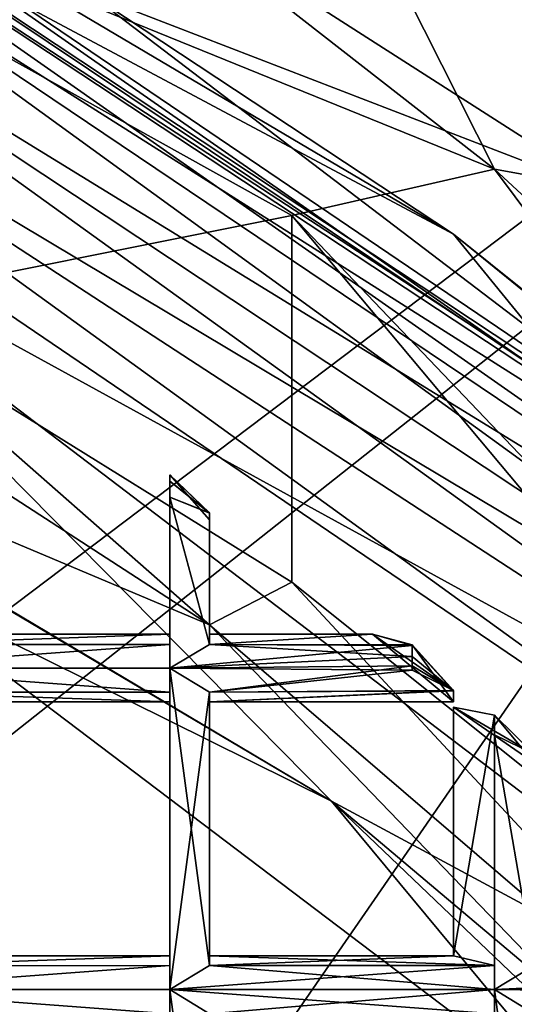
# Model space of a CAD drawing. Extents: x -69 to 136, y -208 to 37.
# Drawn here: x -9 to -8, y -190 to -187 of the extents above; entities that cross this region are included whole.
import ezdxf

# ---------------------------------------------------------------- set-up
doc = ezdxf.new("R2010")
doc.units = 0
doc.header["$MEASUREMENT"] = 0

msp = doc.modelspace()

# ---------------------------------------------------------------- linework, layer by layer
for points in [[(-13.875, -182.658768, -29.583), (-7.574219, -187.569138, -34.398003), (-10.175781, -182.419403, -27.860008)], [(-6.175781, -184, -24.737999), (-10.175781, -182.419403, -27.860008), (-5.574219, -187.931931, -29.431007)], [(-10.175781, -182.419403, -27.860008), (-7.574219, -187.569138, -34.398003), (-5.574219, -187.931931, -29.431007)], [(-10.175781, -186.513397, -36.254997), (-7.574219, -187.569138, -34.398003), (-13.875, -182.658768, -29.583)], [(-9.675781, -185.841354, -4.568001), (-9.675781, -189.334351, -7.292999), (-5.074219, -185.860886, -9.033005)], [(-9.675781, -189.334351, -7.292999), (-8.074219, -190.768188, -9.68), (-5.074219, -185.860886, -9.033005)], [(-3.875, -187.468765, -13.002998), (-5.074219, -185.860886, -9.033005), (-8.074219, -190.768188, -9.68)], [(-6.875, -186.026077, -33.706001), (-7.277344, -187.635117, -40.678001), (-8.574219, -186.805237, -40.838997)], [(-10.074219, -186.449387, -44.174004), (-7.675781, -187.729141, -45.237007), (-9.476563, -186.664337, -47.491997)], [(-10.074219, -186.449387, -44.174004), (-8.574219, -187.135239, -44.116997), (-7.675781, -187.729141, -45.237007)], [(-8.074219, -187.683197, -36.021996), (-10.175781, -186.513397, -36.254997), (-9.175781, -187.903305, -39.782005)], [(-8.074219, -187.683197, -36.021996), (-7.574219, -187.569138, -34.398003), (-10.175781, -186.513397, -36.254997)], [(-9.675781, -186.620346, -52.036995), (-9.675781, -186.586349, -51.853996), (-6.074219, -188.970001, -51.853996)], [(-6.074219, -188.996002, -53.629005), (-6.074219, -188.970001, -53.812004), (-9.675781, -186.586349, -53.812004)], [(-6.074219, -188.996002, -53.629005), (-9.675781, -186.586349, -53.812004), (-9.675781, -186.620346, -53.629005)], [(-9.675781, -186.620346, -76.601997), (-9.675781, -186.586349, -76.418999), (-6.074219, -188.970001, -76.418999)], [(-9.675781, -186.586349, -76.418999), (-9.675781, -186.586349, -53.812004), (-6.074219, -188.970001, -53.812004)], [(-6.074219, -188.970001, -76.418999), (-9.675781, -186.586349, -76.418999), (-6.074219, -188.970001, -53.812004)], [(-6.074219, -188.970001, -51.853996), (-9.675781, -186.586349, -51.853996), (-9.476563, -186.664337, -47.491997)], [(-10.175781, -190.076385, -9.657997), (-10.175781, -186.604401, -6.718002), (-6.175781, -186.914993, -11.002998)], [(-9.675781, -186.620346, -52.036995), (-6.175781, -189.069992, -52.193001), (-9.675781, -186.715347, -52.193001)], [(-9.675781, -186.620346, -52.036995), (-6.074219, -188.996002, -52.036995), (-6.175781, -189.069992, -52.193001)], [(-9.675781, -186.620346, -52.036995), (-6.074219, -188.970001, -51.853996), (-6.074219, -188.996002, -52.036995)], [(-6.074219, -188.996002, -53.629005), (-9.675781, -186.620346, -53.629005), (-9.675781, -186.715347, -53.473)], [(-9.675781, -186.620346, -76.601997), (-6.074219, -188.996002, -76.601997), (-9.675781, -186.715347, -76.758003)], [(-9.675781, -186.620346, -76.601997), (-6.074219, -188.970001, -76.418999), (-6.074219, -188.996002, -76.601997)], [(-7.675781, -187.729141, -45.237007), (-5.875, -189.171967, -47.562996), (-9.476563, -186.664337, -47.491997)], [(-6.074219, -188.970001, -51.853996), (-9.476563, -186.664337, -47.491997), (-5.875, -189.171967, -47.562996)], [(-9.675781, -186.715347, -52.193001), (-6.277344, -189.179016, -52.295998), (-9.777344, -186.85936, -52.295998)], [(-6.175781, -189.069992, -53.473), (-9.675781, -186.715347, -53.473), (-9.777344, -186.85936, -53.368996)], [(-9.675781, -186.715347, -76.758003), (-6.277344, -189.179016, -76.862007), (-9.777344, -186.85936, -76.862007)], [(-9.675781, -186.715347, -52.193001), (-6.175781, -189.069992, -52.193001), (-6.277344, -189.179016, -52.295998)], [(-6.074219, -188.996002, -53.629005), (-9.675781, -186.715347, -53.473), (-6.175781, -189.069992, -53.473)], [(-9.675781, -186.715347, -76.758003), (-6.074219, -188.996002, -76.601997), (-6.175781, -189.069992, -76.758003)], [(-9.675781, -186.715347, -76.758003), (-6.175781, -189.069992, -76.758003), (-6.277344, -189.179016, -76.862007)], [(-8.574219, -186.805237, -40.838997), (-7.277344, -187.635117, -40.678001), (-8.574219, -187.135239, -44.116997)], [(-9.777344, -186.85936, -52.295998), (-6.375, -189.309021, -52.333), (-9.875, -187.029373, -52.333)], [(-6.277344, -189.179016, -53.368996), (-9.777344, -186.85936, -53.368996), (-9.875, -187.029373, -53.333)], [(-9.777344, -186.85936, -76.862007), (-6.375, -189.309021, -76.898003), (-9.875, -187.029373, -76.898003)], [(-9.777344, -186.85936, -52.295998), (-6.277344, -189.179016, -52.295998), (-6.375, -189.309021, -52.333)], [(-6.175781, -189.069992, -53.473), (-9.777344, -186.85936, -53.368996), (-6.277344, -189.179016, -53.368996)], [(-9.777344, -186.85936, -76.862007), (-6.277344, -189.179016, -76.862007), (-6.375, -189.309021, -76.898003)], [(-6.175781, -186.914993, -11.002998), (-8.777344, -190.682251, -11.228996), (-10.175781, -190.076385, -9.657997)], [(-6.175781, -190.955994, -15.002998), (-8.777344, -190.682251, -11.228996), (-6.175781, -186.914993, -11.002998)], [(-6.277344, -189.179016, -53.368996), (-9.875, -187.029373, -53.333), (-6.375, -189.309021, -53.333)], [(-9.875, -187.029373, -76.898003), (-6.375, -189.309021, -76.898003), (-9.476563, -187.608337, -76.898003)], [(-6.574219, -189.418045, -53.333), (-9.875, -187.029373, -53.333), (-9.875, -187.177383, -53.333)], [(-6.375, -189.309021, -53.333), (-9.875, -187.029373, -53.333), (-6.574219, -189.418045, -53.333)], [(-9.875, -187.029373, -52.333), (-6.574219, -189.418045, -52.333), (-9.875, -187.177383, -52.333)], [(-9.875, -187.029373, -52.333), (-6.375, -189.309021, -52.333), (-6.574219, -189.418045, -52.333)], [(-8.574219, -187.135239, -44.116997), (-5.875, -189.188965, -42.862007), (-7.675781, -187.729141, -45.237007)], [(-7.277344, -187.635117, -40.678001), (-5.875, -189.188965, -42.862007), (-8.574219, -187.135239, -44.116997)], [(-6.574219, -189.418045, -53.333), (-9.875, -187.177383, -52.333), (-6.574219, -189.418045, -52.333)], [(-6.574219, -189.418045, -53.333), (-9.875, -187.177383, -53.333), (-9.875, -187.177383, -52.333)], [(-9.175781, -187.903305, -39.782005), (-10.375, -187.33342, -39.866005), (-8.277344, -188.692215, -40.980003)], [(-8.277344, -188.692215, -40.980003), (-10.375, -187.33342, -39.866005), (-9.777344, -188.060364, -43.540001)], [(-9.777344, -188.060364, -43.540001), (-11.476562, -187.392532, -76.420006), (-7.976563, -189.127182, -76.418999)], [(-10.777344, -187.462448, -76.758003), (-7.976563, -189.127182, -76.418999), (-11.476562, -187.392532, -76.420006)], [(-10.777344, -187.462448, -76.758003), (-9.476563, -187.608337, -76.898003), (-7.976563, -189.127182, -76.418999)], [(-3.875, -187.468765, -13.002998), (-8.074219, -190.768188, -9.68), (-5.074219, -192.330887, -15.318001)], [(-5.375, -190.510925, -34.439003), (-7.574219, -187.569138, -34.398003), (-8.074219, -187.683197, -36.021996)], [(-5.375, -189.603912, -31.998009), (-7.574219, -187.569138, -34.398003), (-5.375, -190.510925, -34.439003)], [(-5.574219, -187.931931, -29.431007), (-7.574219, -187.569138, -34.398003), (-5.375, -189.603912, -31.998009)], [(-9.476563, -187.608337, -76.898003), (-6.277344, -190.041016, -76.898003), (-7.976563, -189.127182, -76.418999)], [(-9.476563, -187.608337, -76.898003), (-6.375, -189.309021, -76.898003), (-6.277344, -190.041016, -76.898003)], [(-8.074219, -188.587189, -39.68), (-8.074219, -187.683197, -36.021996), (-9.175781, -187.903305, -39.782005)], [(-8.074219, -188.587189, -39.68), (-5.777344, -190.422958, -36.668999), (-8.074219, -187.683197, -36.021996)], [(-5.777344, -190.422958, -36.668999), (-5.375, -190.510925, -34.439003), (-8.074219, -187.683197, -36.021996)], [(-3.675781, -192.629745, -45.101006), (-7.675781, -187.729141, -45.237007), (-5.875, -189.188965, -42.862007)], [(-3.675781, -192.629745, -45.101006), (-5.875, -189.171967, -47.562996), (-7.675781, -187.729141, -45.237007)], [(-8.074219, -188.587189, -39.68), (-9.175781, -187.903305, -39.782005), (-8.277344, -188.692215, -40.980003)], [(-6.476563, -190.558029, -43.469002), (-8.277344, -188.692215, -40.980003), (-9.777344, -188.060364, -43.540001)], [(-9.777344, -188.060364, -43.540001), (-7.976563, -189.127182, -76.418999), (-6.476563, -190.558029, -43.469002)], [(-8.375, -188.338226, -76.568001), (-8.375, -188.32222, -76.627007), (-8.375, -188.715225, -76.627007)], [(-8.375, -188.32222, -76.627007), (-8.375, -188.338226, -76.687004), (-8.375, -188.715225, -76.627007)], [(-8.375, -188.32222, -76.627007), (-8.375, -188.338226, -76.568001), (-8.277344, -188.416214, -76.568001)], [(-8.277344, -188.433212, -76.627007), (-8.375, -188.32222, -76.627007), (-8.277344, -188.416214, -76.568001)], [(-8.277344, -188.417206, -76.685997), (-8.375, -188.338226, -76.687004), (-8.375, -188.32222, -76.627007)], [(-8.277344, -188.417206, -76.685997), (-8.375, -188.32222, -76.627007), (-8.277344, -188.433212, -76.627007)], [(-8.375, -188.338226, -76.568001), (-8.375, -188.715225, -76.627007), (-8.375, -188.740219, -76.568001)], [(-8.375, -188.377228, -76.543999), (-8.375, -188.338226, -76.568001), (-8.375, -188.740219, -76.568001)], [(-8.375, -188.338226, -76.687004), (-8.375, -188.377228, -76.711006), (-8.375, -188.740219, -76.687004)], [(-8.375, -188.715225, -76.627007), (-8.375, -188.338226, -76.687004), (-8.375, -188.740219, -76.687004)], [(-8.277344, -188.416214, -76.568001), (-8.375, -188.338226, -76.568001), (-8.375, -188.377228, -76.543999)], [(-8.375, -188.377228, -76.711006), (-8.375, -188.338226, -76.687004), (-8.277344, -188.417206, -76.685997)], [(-8.375, -188.377228, -76.543999), (-8.375, -188.740219, -76.568001), (-8.375, -188.799225, -76.543999)], [(-8.277344, -188.740204, -76.568001), (-8.375, -188.377228, -76.543999), (-8.375, -188.799225, -76.543999)], [(-8.277344, -188.416214, -76.568001), (-8.375, -188.377228, -76.543999), (-8.277344, -188.740204, -76.568001)], [(-8.375, -188.377228, -76.711006), (-8.277344, -188.740204, -76.687004), (-8.375, -188.799225, -76.711006)], [(-8.375, -188.377228, -76.711006), (-8.277344, -188.417206, -76.685997), (-8.277344, -188.740204, -76.687004)], [(-8.375, -188.740219, -76.687004), (-8.375, -188.377228, -76.711006), (-8.375, -188.799225, -76.711006)], [(-8.277344, -188.71521, -76.627007), (-8.277344, -188.416214, -76.568001), (-8.277344, -188.740204, -76.568001)], [(-8.277344, -188.433212, -76.627007), (-8.277344, -188.416214, -76.568001), (-8.277344, -188.71521, -76.627007)], [(-8.277344, -188.417206, -76.685997), (-8.277344, -188.433212, -76.627007), (-8.277344, -188.71521, -76.627007)], [(-8.277344, -188.417206, -76.685997), (-8.277344, -188.71521, -76.627007), (-8.277344, -188.740204, -76.687004)], [(-6.777344, -189.980057, -40.842003), (-8.074219, -188.587189, -39.68), (-8.277344, -188.692215, -40.980003)], [(-6.777344, -189.980057, -40.842003), (-5.777344, -190.422958, -36.668999), (-8.074219, -188.587189, -39.68)], [(-6.777344, -189.980057, -40.842003), (-8.277344, -188.692215, -40.980003), (-6.476563, -190.558029, -43.469002)], [(-9.074219, -188.74028, -76.568001), (-8.375, -188.740219, -76.568001), (-8.375, -188.715225, -76.627007)], [(-9.074219, -188.715286, -76.627998), (-9.074219, -188.74028, -76.568001), (-8.375, -188.715225, -76.627007)], [(-9.074219, -188.74028, -76.687004), (-9.074219, -188.715286, -76.627998), (-8.375, -188.715225, -76.627007)], [(-9.074219, -188.74028, -76.687004), (-8.375, -188.715225, -76.627007), (-8.375, -188.740219, -76.687004)], [(-7.875, -188.715164, -76.627007), (-8.277344, -188.740204, -76.568001), (-7.777344, -188.743164, -76.564003)], [(-8.277344, -188.71521, -76.627007), (-8.277344, -188.740204, -76.568001), (-7.875, -188.715164, -76.627007)], [(-8.277344, -188.740204, -76.687004), (-8.277344, -188.71521, -76.627007), (-7.875, -188.715164, -76.627007)], [(-8.277344, -188.740204, -76.687004), (-7.875, -188.715164, -76.627007), (-7.777344, -188.741165, -76.687996)], [(-7.875, -188.715164, -76.627007), (-7.777344, -188.743164, -76.564003), (-7.675781, -188.855148, -76.566002)], [(-7.675781, -188.882156, -76.627007), (-7.875, -188.715164, -76.627007), (-7.675781, -188.855148, -76.566002)], [(-7.777344, -188.741165, -76.687996), (-7.875, -188.715164, -76.627007), (-7.675781, -188.882156, -76.627007)], [(-9.175781, -188.799301, -76.543999), (-8.375, -188.799225, -76.543999), (-8.375, -188.740219, -76.568001)], [(-9.074219, -188.74028, -76.568001), (-9.175781, -188.799301, -76.543999), (-8.375, -188.740219, -76.568001)], [(-9.175781, -188.799301, -76.711006), (-8.375, -188.740219, -76.687004), (-8.375, -188.799225, -76.711006)], [(-9.175781, -188.799301, -76.711006), (-9.074219, -188.74028, -76.687004), (-8.375, -188.740219, -76.687004)], [(-8.277344, -188.740204, -76.568001), (-8.375, -188.799225, -76.543999), (-7.777344, -188.743164, -76.564003)], [(-8.375, -188.799225, -76.711006), (-8.277344, -188.740204, -76.687004), (-7.777344, -188.770157, -76.706001)], [(-8.375, -188.799225, -76.543999), (-7.777344, -188.793167, -76.543999), (-7.777344, -188.743164, -76.564003)], [(-8.277344, -188.740204, -76.687004), (-7.777344, -188.741165, -76.687996), (-7.777344, -188.770157, -76.706001)], [(-7.675781, -188.854141, -76.689995), (-7.777344, -188.741165, -76.687996), (-7.675781, -188.882156, -76.627007)], [(-7.777344, -188.770157, -76.706001), (-7.777344, -188.741165, -76.687996), (-7.675781, -188.854141, -76.689995)], [(-7.675781, -188.855148, -76.566002), (-7.777344, -188.743164, -76.564003), (-7.777344, -188.793167, -76.543999)], [(-8.375, -188.799225, -76.711006), (-7.777344, -188.770157, -76.706001), (-7.777344, -188.804169, -76.711006)], [(-7.777344, -188.804169, -76.711006), (-7.777344, -188.770157, -76.706001), (-7.675781, -188.854141, -76.689995)], [(-9.175781, -188.799301, -76.543999), (-8.375, -188.858231, -76.568001), (-8.375, -188.799225, -76.543999)], [(-9.175781, -188.799301, -76.711006), (-8.375, -188.799225, -76.711006), (-8.375, -188.858231, -76.687004)], [(-9.175781, -188.799301, -76.543999), (-9.074219, -188.858292, -76.568001), (-8.375, -188.858231, -76.568001)], [(-9.074219, -188.858292, -76.687004), (-9.175781, -188.799301, -76.711006), (-8.375, -188.858231, -76.687004)], [(-8.375, -188.799225, -76.543999), (-8.277344, -188.858215, -76.568001), (-7.777344, -188.793167, -76.543999)], [(-8.375, -188.799225, -76.543999), (-8.375, -189.532227, -76.568001), (-8.375, -189.591232, -76.543999)], [(-8.375, -188.799225, -76.543999), (-8.375, -188.858231, -76.568001), (-8.375, -189.532227, -76.568001)], [(-8.277344, -188.858215, -76.568001), (-8.375, -188.799225, -76.543999), (-8.375, -189.591232, -76.543999)], [(-8.277344, -188.858215, -76.687004), (-8.375, -188.799225, -76.711006), (-7.777344, -188.804169, -76.711006)], [(-8.375, -188.799225, -76.711006), (-8.277344, -189.532211, -76.687004), (-8.375, -189.591232, -76.711006)], [(-8.375, -188.799225, -76.711006), (-8.277344, -188.858215, -76.687004), (-8.277344, -189.532211, -76.687004)], [(-8.375, -188.858231, -76.687004), (-8.375, -188.799225, -76.711006), (-8.375, -189.591232, -76.711006)], [(-7.777344, -188.793167, -76.543999), (-8.277344, -188.858215, -76.568001), (-7.675781, -188.855148, -76.566002)], [(-8.277344, -188.858215, -76.687004), (-7.777344, -188.804169, -76.711006), (-7.675781, -188.854141, -76.689995)], [(-9.074219, -188.858292, -76.568001), (-8.375, -188.882233, -76.627007), (-8.375, -188.858231, -76.568001)], [(-9.074219, -188.858292, -76.687004), (-8.375, -188.858231, -76.687004), (-8.375, -188.882233, -76.627007)], [(-9.074219, -188.858292, -76.568001), (-9.074219, -188.882294, -76.627998), (-8.375, -188.882233, -76.627007)], [(-9.074219, -188.882294, -76.627998), (-9.074219, -188.858292, -76.687004), (-8.375, -188.882233, -76.627007)], [(-8.277344, -188.858215, -76.568001), (-8.375, -189.591232, -76.543999), (-8.277344, -189.532211, -76.568001)], [(-8.375, -188.858231, -76.568001), (-8.375, -188.882233, -76.627007), (-8.375, -189.508224, -76.627007)], [(-8.375, -188.858231, -76.568001), (-8.375, -189.508224, -76.627007), (-8.375, -189.532227, -76.568001)], [(-8.375, -188.858231, -76.687004), (-8.375, -189.532227, -76.687004), (-8.375, -189.508224, -76.627007)], [(-8.375, -188.858231, -76.687004), (-8.375, -189.591232, -76.711006), (-8.375, -189.532227, -76.687004)], [(-8.375, -188.882233, -76.627007), (-8.375, -188.858231, -76.687004), (-8.375, -189.508224, -76.627007)], [(-8.277344, -188.882217, -76.627007), (-7.675781, -188.854141, -76.689995), (-7.675781, -188.882156, -76.627007)], [(-8.277344, -188.882217, -76.627007), (-8.277344, -188.858215, -76.687004), (-7.675781, -188.854141, -76.689995)], [(-7.675781, -188.855148, -76.566002), (-8.277344, -188.882217, -76.627007), (-7.675781, -188.882156, -76.627007)], [(-8.277344, -188.858215, -76.568001), (-8.277344, -188.882217, -76.627007), (-7.675781, -188.855148, -76.566002)], [(-8.277344, -188.882217, -76.627007), (-8.277344, -188.858215, -76.568001), (-8.277344, -189.532211, -76.568001)], [(-8.277344, -188.858215, -76.687004), (-8.277344, -188.882217, -76.627007), (-8.277344, -189.532211, -76.687004)], [(-8.277344, -188.882217, -76.627007), (-8.277344, -189.532211, -76.568001), (-8.277344, -189.508209, -76.627007)], [(-8.277344, -188.882217, -76.627007), (-8.277344, -189.508209, -76.627007), (-8.277344, -189.532211, -76.687004)], [(-7.574219, -188.915131, -76.568001), (-7.675781, -188.895142, -76.627007), (-7.675781, -189.508148, -76.627007)], [(-7.675781, -188.895142, -76.627007), (-7.574219, -188.915131, -76.685997), (-7.675781, -189.508148, -76.627007)], [(-7.675781, -188.895142, -76.627007), (-7.574219, -188.915131, -76.568001), (-7.476563, -189.011139, -76.568001)], [(-7.476563, -189.032135, -76.627007), (-7.675781, -188.895142, -76.627007), (-7.476563, -189.011139, -76.568001)], [(-7.574219, -188.915131, -76.685997), (-7.675781, -188.895142, -76.627007), (-7.476563, -189.032135, -76.627007)], [(-7.574219, -188.915131, -76.568001), (-7.675781, -189.508148, -76.627007), (-7.574219, -189.532135, -76.568001)], [(-7.574219, -188.915131, -76.685997), (-7.574219, -189.532135, -76.685997), (-7.675781, -189.508148, -76.627007)], [(-7.574219, -188.963135, -76.543999), (-7.574219, -188.915131, -76.568001), (-7.574219, -189.532135, -76.568001)], [(-7.574219, -188.915131, -76.685997), (-7.574219, -188.963135, -76.711006), (-7.574219, -189.532135, -76.685997)], [(-7.476563, -189.011139, -76.568001), (-7.574219, -188.915131, -76.568001), (-7.574219, -188.963135, -76.543999)], [(-7.476563, -189.011139, -76.685997), (-7.574219, -188.915131, -76.685997), (-7.476563, -189.032135, -76.627007)], [(-7.574219, -188.963135, -76.711006), (-7.574219, -188.915131, -76.685997), (-7.476563, -189.011139, -76.685997)], [(-7.574219, -188.963135, -76.543999), (-7.574219, -189.591141, -76.543999), (-7.476563, -189.532135, -76.568001)], [(-7.574219, -188.963135, -76.543999), (-7.574219, -189.532135, -76.568001), (-7.574219, -189.591141, -76.543999)], [(-7.476563, -189.011139, -76.568001), (-7.574219, -188.963135, -76.543999), (-7.476563, -189.532135, -76.568001)], [(-7.574219, -188.963135, -76.711006), (-7.476563, -189.532135, -76.685997), (-7.574219, -189.591141, -76.711006)], [(-7.574219, -188.963135, -76.711006), (-7.574219, -189.591141, -76.711006), (-7.574219, -189.532135, -76.685997)], [(-7.574219, -188.963135, -76.711006), (-7.476563, -189.011139, -76.685997), (-7.476563, -189.532135, -76.685997)], [(-6.476563, -190.558029, -43.469002), (-7.976563, -189.127182, -76.418999), (-5.175781, -192.498901, -76.418999)], [(-6.375, -190.47702, -76.758003), (-5.175781, -192.498901, -76.418999), (-7.976563, -189.127182, -76.418999)], [(-6.375, -190.47702, -76.758003), (-7.976563, -189.127182, -76.418999), (-6.277344, -190.041016, -76.898003)], [(-9.675781, -189.334351, -7.292999), (-9.675781, -192.874344, -10.623009), (-8.074219, -190.768188, -9.68)], [(-9.074219, -189.532288, -76.568001), (-8.375, -189.532227, -76.568001), (-8.375, -189.508224, -76.627007)], [(-9.074219, -189.508286, -76.627998), (-9.074219, -189.532288, -76.568001), (-8.375, -189.508224, -76.627007)], [(-9.074219, -189.532288, -76.687004), (-9.074219, -189.508286, -76.627998), (-8.375, -189.508224, -76.627007)], [(-9.074219, -189.532288, -76.687004), (-8.375, -189.508224, -76.627007), (-8.375, -189.532227, -76.687004)], [(-8.277344, -189.508209, -76.627007), (-7.574219, -189.532135, -76.568001), (-7.675781, -189.508148, -76.627007)], [(-8.277344, -189.532211, -76.687004), (-8.277344, -189.508209, -76.627007), (-7.675781, -189.508148, -76.627007)], [(-8.277344, -189.532211, -76.687004), (-7.675781, -189.508148, -76.627007), (-7.574219, -189.532135, -76.685997)], [(-8.277344, -189.508209, -76.627007), (-8.277344, -189.532211, -76.568001), (-7.574219, -189.532135, -76.568001)], [(-9.175781, -189.591309, -76.543999), (-8.375, -189.591232, -76.543999), (-8.375, -189.532227, -76.568001)], [(-9.074219, -189.532288, -76.568001), (-9.175781, -189.591309, -76.543999), (-8.375, -189.532227, -76.568001)], [(-9.175781, -189.591309, -76.711006), (-8.375, -189.532227, -76.687004), (-8.375, -189.591232, -76.711006)], [(-9.175781, -189.591309, -76.711006), (-9.074219, -189.532288, -76.687004), (-8.375, -189.532227, -76.687004)], [(-8.375, -189.591232, -76.711006), (-7.574219, -189.532135, -76.685997), (-7.574219, -189.591141, -76.711006)], [(-8.375, -189.591232, -76.711006), (-8.277344, -189.532211, -76.687004), (-7.574219, -189.532135, -76.685997)], [(-8.277344, -189.532211, -76.568001), (-8.375, -189.591232, -76.543999), (-7.574219, -189.591141, -76.543999)], [(-8.277344, -189.532211, -76.568001), (-7.574219, -189.591141, -76.543999), (-7.574219, -189.532135, -76.568001)], [(-7.476563, -189.532135, -76.568001), (-7.574219, -189.591141, -76.543999), (-6.875, -189.559067, -76.549995)], [(-7.574219, -189.591141, -76.711006), (-7.476563, -189.532135, -76.685997), (-6.875, -189.559067, -76.704002)], [(-7.574219, -189.591141, -76.543999), (-6.875, -189.600067, -76.543999), (-6.875, -189.559067, -76.549995)], [(-7.574219, -189.591141, -76.711006), (-6.875, -189.559067, -76.704002), (-6.875, -189.599075, -76.709999)], [(-9.175781, -189.591309, -76.543999), (-8.375, -189.65123, -76.568001), (-8.375, -189.591232, -76.543999)], [(-9.175781, -189.591309, -76.711006), (-8.375, -189.591232, -76.711006), (-8.375, -189.65123, -76.687004)], [(-9.175781, -189.591309, -76.543999), (-9.074219, -189.651291, -76.568001), (-8.375, -189.65123, -76.568001)], [(-9.074219, -189.651291, -76.687004), (-9.175781, -189.591309, -76.711006), (-8.375, -189.65123, -76.687004)], [(-8.375, -189.591232, -76.543999), (-8.277344, -189.651215, -76.568001), (-7.574219, -189.591141, -76.543999)], [(-8.375, -189.591232, -76.711006), (-7.574219, -189.591141, -76.711006), (-7.574219, -189.651138, -76.685997)], [(-8.375, -189.591232, -76.543999), (-8.375, -190.325226, -76.568001), (-8.375, -190.384232, -76.543999)], [(-8.375, -189.591232, -76.543999), (-8.375, -189.65123, -76.568001), (-8.375, -190.325226, -76.568001)], [(-8.277344, -189.651215, -76.568001), (-8.375, -189.591232, -76.543999), (-8.375, -190.384232, -76.543999)], [(-8.277344, -189.651215, -76.687004), (-8.375, -189.591232, -76.711006), (-7.574219, -189.651138, -76.685997)], [(-8.375, -189.591232, -76.711006), (-8.277344, -190.325211, -76.687004), (-8.375, -190.384232, -76.711006)], [(-8.375, -189.591232, -76.711006), (-8.375, -190.384232, -76.711006), (-8.375, -190.325226, -76.687004)], [(-8.375, -189.591232, -76.711006), (-8.277344, -189.651215, -76.687004), (-8.277344, -190.325211, -76.687004)], [(-8.375, -189.65123, -76.687004), (-8.375, -189.591232, -76.711006), (-8.375, -190.325226, -76.687004)], [(-8.277344, -189.651215, -76.568001), (-7.574219, -189.651138, -76.568001), (-7.574219, -189.591141, -76.543999)], [(-7.574219, -189.591141, -76.543999), (-7.476563, -189.651138, -76.568001), (-6.875, -189.600067, -76.543999)], [(-7.574219, -189.591141, -76.543999), (-7.574219, -190.38414, -76.543999), (-7.476563, -190.325134, -76.568001)], [(-7.574219, -189.591141, -76.543999), (-7.574219, -189.651138, -76.568001), (-7.574219, -190.38414, -76.543999)], [(-7.476563, -189.651138, -76.568001), (-7.574219, -189.591141, -76.543999), (-7.476563, -190.325134, -76.568001)], [(-7.574219, -189.591141, -76.711006), (-7.574219, -190.38414, -76.711006), (-7.574219, -190.325134, -76.685997)], [(-7.574219, -189.591141, -76.711006), (-7.476563, -189.651138, -76.685997), (-7.574219, -190.38414, -76.711006)], [(-7.574219, -189.651138, -76.685997), (-7.574219, -189.591141, -76.711006), (-7.574219, -190.325134, -76.685997)], [(-7.476563, -189.651138, -76.685997), (-7.574219, -189.591141, -76.711006), (-6.875, -189.599075, -76.709999)]]:
    msp.add_3dface(points)

doc.saveas('drawing.dxf')
